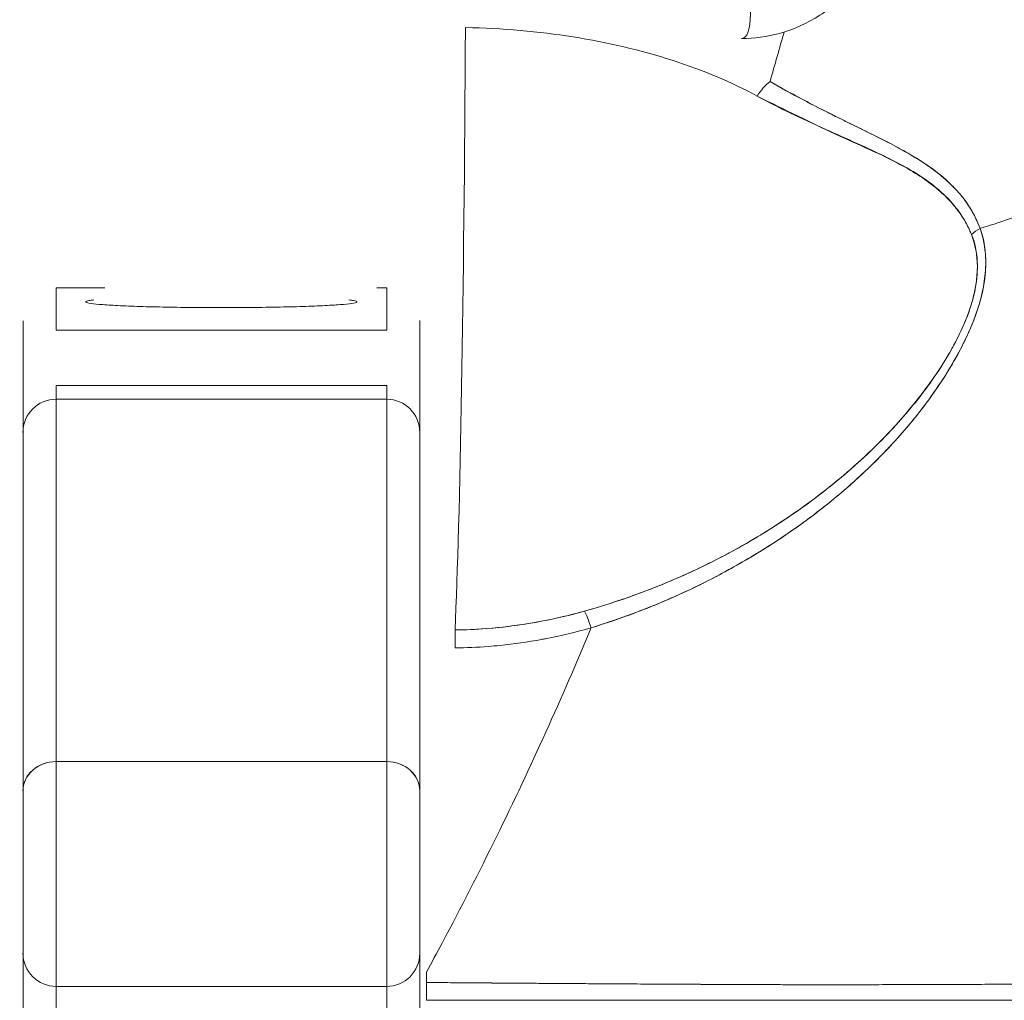
# Model space of a CAD drawing. Units: inches. Extents: x 26 to 545, y 10 to 338.
# Drawn here: x 273 to 273, y 108 to 109 of the extents above; entities that cross this region are included whole.
import ezdxf

# ---------------------------------------------------------------- set-up
doc = ezdxf.new("R2010")
doc.units = ezdxf.units.IN
doc.header["$LTSCALE"] = 33.333333
doc.header["$MEASUREMENT"] = 0
doc.layers.add('Dimension (ANSI)', color=7, linetype='Continuous', lineweight=5)
doc.layers.add('Visible (ANSI)', color=7, linetype='Continuous', lineweight=5)
doc.styles.add('TAHOMA', font='tahoma.ttf')
doc.dimstyles.new('Default (ANSI)', dxfattribs={"dimscale": 33.333333, "dimtxt": 0.07, "dimasz": 0.098425, "dimexe": 0.125, "dimexo": 0.0625, "dimgap": 0.031496, "dimtad": 0, "dimtih": 1, "dimtoh": 1, "dimrnd": 1e-08, "dimzin": 0, "dimdsep": 46, "dimtxsty": 'TAHOMA', "dimcen": 0.09, "dimdle": 0.393701, "dimclrd": 256, "dimclre": 256, "dimclrt": 256, "dimadec": 0, "dimazin": 0, "dimtfac": 1, "dimtofl": 0, "dimtmove": 0, "dimatfit": 3, "dimfxl": 1, "dimtolj": 1, "dimtzin": 0, "dimlwd": -1, "dimlwe": -1, "dimarcsym": 0})

# ---------------------------------------------------------------- blocks, each defined once
blk = doc.blocks.new('*D25')
at = {"layer": 'Defpoints', "color": 0, "transparency": 16777216}
for p in [(276.32922, 121.72986), (275.37138, 107.47595), (276.32922, 106.34198)]:
    blk.add_point(p, dxfattribs=at)
at = {"layer": 'Dimension (ANSI)', "transparency": 16777216}
for p, q in [((275.37138, 109.55928), (275.37138, 125.89653)), ((276.32922, 108.42532), (276.32922, 125.89653)), ((272.09054, 121.72986), (268.8097, 121.72986)), ((279.61006, 121.72986), (288.12339, 121.72986))]:
    blk.add_line(p, q, dxfattribs=at)
for points in [[(272.09054, 122.27667), (272.09054, 121.18306), (275.37138, 121.72986)], [(279.61006, 122.27667), (279.61006, 121.18306), (276.32922, 121.72986)]]:
    blk.add_solid(points, dxfattribs=at)
at = {"layer": 'Dimension (ANSI)', "transparency": 16777216, "insert": (293.3463, 121.72986), "char_height": 2.333333, "attachment_point": 5, "style": 'TAHOMA'}
blk.add_mtext('\\A1;(0.96)', dxfattribs=at)
blk = doc.blocks.new('*D26')
at = {"layer": 'Defpoints', "color": 0, "transparency": 16777216}
for p in [(275.37138, 121.68811), (240.93388, 107.47595), (275.37138, 107.47595)]:
    blk.add_point(p, dxfattribs=at)
at = {"layer": 'Dimension (ANSI)', "transparency": 16777216}
for p, q in [((240.93388, 109.55928), (240.93388, 125.85478)), ((275.37138, 109.55928), (275.37138, 125.85478)), ((244.21472, 121.68811), (247.3283, 121.68811)), ((272.09054, 121.68811), (268.97695, 121.68811))]:
    blk.add_line(p, q, dxfattribs=at)
for points in [[(244.21472, 122.23492), (244.21472, 121.14131), (240.93388, 121.68811)], [(272.09054, 122.23492), (272.09054, 121.14131), (275.37138, 121.68811)]]:
    blk.add_solid(points, dxfattribs=at)
at = {"layer": 'Dimension (ANSI)', "transparency": 16777216, "insert": (258.15263, 121.68811), "char_height": 2.333333, "attachment_point": 5, "style": 'TAHOMA'}
blk.add_mtext('\\A1;34.44\\PDOOR WIDTH', dxfattribs=at)

msp = doc.modelspace()

# ---------------------------------------------------------------- linework, layer by layer
at = {"layer": 'Visible (ANSI)'}
for p, q in [((273.28821, 108.95352), (273.28821, 108.95348)), ((273.28821, 108.94251), (273.28821, 108.9425)), ((273.31659, 108.92948), (273.31659, 108.92975)), ((272.83545, 108.84582), (272.86448, 108.84582)), ((272.83545, 108.82061), (272.83545, 108.84582)), ((273.02634, 108.84582), (273.0323, 108.84582)), ((273.0323, 108.84582), (273.0323, 108.82061)), ((272.81577, 108.82616), (272.81577, 108.80094)), ((273.05199, 108.82616), (273.05199, 108.82625)), ((273.05199, 108.80094), (273.05199, 108.82616)), ((273.0323, 108.82061), (272.83545, 108.82061)), ((272.81577, 108.76996), (272.81577, 108.80094)), ((273.05199, 108.76996), (273.05199, 108.80094)), ((272.83545, 108.78756), (273.0323, 108.78756)), ((272.83545, 108.78756), (272.83545, 108.7794)), ((273.0323, 108.7794), (273.0323, 108.78756)), ((272.83545, 108.56377), (272.83545, 108.7794)), ((272.83545, 108.7794), (272.83545, 108.56377)), ((272.83545, 108.7794), (273.0323, 108.7794)), ((273.0323, 108.7794), (273.0323, 108.56377)), ((273.0323, 108.56377), (273.0323, 108.7794)), ((272.81577, 108.75971), (272.81577, 108.76996)), ((273.05199, 108.75971), (273.05199, 108.76996)), ((272.81577, 108.5463), (272.81577, 108.75971)), ((272.81577, 108.75971), (272.81577, 108.5463)), ((273.05199, 108.5463), (273.05199, 108.75971)), ((273.05199, 108.5463), (273.05199, 108.75971)), ((273.31659, 108.74506), (273.31659, 108.74508)), ((273.28821, 108.71198), (273.28821, 108.71194)), ((272.83545, 108.43002), (272.83545, 108.56377)), ((273.0323, 108.56377), (272.83545, 108.56377)), ((272.83545, 108.56377), (272.83545, 108.43002)), ((272.83545, 108.56377), (273.0323, 108.56377)), ((273.0323, 108.56377), (273.0323, 108.43002)), ((273.0323, 108.43002), (273.0323, 108.56377)), ((272.81577, 108.44971), (272.81577, 108.5463)), ((272.81577, 108.5463), (272.81577, 108.44971)), ((273.05199, 108.44971), (273.05199, 108.5463)), ((273.05199, 108.44971), (273.05199, 108.5463)), ((272.81577, 108.27985), (272.81577, 108.44971)), ((272.81577, 108.44971), (272.81577, 108.27985)), ((273.05199, 108.27985), (273.05199, 108.44971)), ((273.05199, 108.27985), (273.05199, 108.44971)), ((272.83545, 108.43002), (272.83545, 108.26478)), ((272.83545, 108.26478), (272.83545, 108.43002)), ((272.83545, 108.43002), (273.0323, 108.43002)), ((273.0323, 108.43002), (273.0323, 108.26478)), ((273.0323, 108.26478), (273.0323, 108.43002)), ((273.28821, 108.431), (273.28821, 108.431)), ((273.31659, 108.43102), (273.31659, 108.43102))]:
    msp.add_line(p, q, dxfattribs=at)
for centre, start, end in [((272.83545, 108.75971), 90, 180), ((273.0323, 108.75971), 0, 90), ((272.83545, 108.44971), 179.99971, 270), ((273.0323, 108.44971), 270, 0.00029)]:
    msp.add_arc(centre, 0.01969, start, end, dxfattribs=at)
for centre, major_axis, ratio, start_param, end_param in [((273.06853, 109.14686), (0, 0.55118), 0.02, 3.555085, 4.443895), ((273.26052, 108.95301), (-0.00951, -0.01768), 0.499898, 3.964358, 4.593885), ((273.39347, 108.86775), (0.01865, 0.00744), 0.769737, 1.694033, 2.011377), ((273.39347, 108.86775), (-0.01865, -0.00744), 0.7697, 4.835385, 5.152769), ((273.154, 108.63536), (-0.00536, 0.01935), 0.115734, 5.108846, 5.870906), ((273.154, 108.63536), (0.00536, -0.01935), 0.115734, 1.967255, 2.729315), ((273.07312, 108.62374), (0.00022, -0.02008), 0.004433, 1.964368, 2.728153), ((272.83545, 108.5463), (-0.01969, 0), 0.887306, 4.712389, 6.28319), ((272.83545, 108.5463), (-0.01969, 0), 0.887306, 4.712389, 6.283185), ((273.0323, 108.5463), (0.01969, 0), 0.887306, 0, 1.570796), ((273.0323, 108.5463), (0.01969, 0), 0.887306, 6.28318, 7.853982), ((273.05592, 108.42308), (0, 0.12731), 0.000028, 4.785202, 4.833185)]:
    msp.add_ellipse(centre, major_axis=major_axis, ratio=ratio, start_param=start_param, end_param=end_param, dxfattribs=at)
for points, knots in [([(273.38549, 108.88108), (273.38751, 108.8817), (273.38951, 108.88233), (273.39152, 108.88297), (273.3977, 108.88495), (273.40384, 108.88706), (273.40991, 108.88928), (273.41602, 108.89151), (273.42205, 108.89386), (273.428, 108.89633), (273.43399, 108.89881), (273.4399, 108.9014), (273.44569, 108.9041), (273.44791, 108.90514), (273.45012, 108.90619), (273.4523, 108.90725), (273.46167, 108.91181), (273.47074, 108.91665), (273.47948, 108.92175), (273.48492, 108.92492), (273.49023, 108.92818), (273.4954, 108.93154), (273.50059, 108.93491), (273.50565, 108.93837), (273.51057, 108.94192), (273.51548, 108.94548), (273.52026, 108.94912), (273.52489, 108.95285), (273.52951, 108.95657), (273.53399, 108.96037), (273.53832, 108.96425), (273.5453, 108.97051), (273.55191, 108.97698), (273.55812, 108.98365), (273.55954, 108.98518), (273.56094, 108.98672), (273.56232, 108.98827), (273.56956, 108.99639), (273.57621, 109.0048), (273.58223, 109.01344), (273.58629, 109.01926), (273.59006, 109.02518), (273.59354, 109.03118), (273.59508, 109.03383), (273.59655, 109.0365), (273.59797, 109.03919), (273.60242, 109.04761), (273.60629, 109.05618), (273.60958, 109.06492), (273.61181, 109.07083), (273.61377, 109.07683), (273.61546, 109.08288), (273.61612, 109.08527), (273.61674, 109.08767), (273.61732, 109.09007), (273.61923, 109.09806), (273.62065, 109.10612), (273.62157, 109.11412), (273.62244, 109.12171), (273.62285, 109.12925), (273.62285, 109.13659)], [0, 0, 0, 0, 0.014459, 0.014459, 0.014459, 0.059138, 0.059138, 0.059138, 0.104088, 0.104088, 0.104088, 0.149346, 0.149346, 0.149346, 0.166667, 0.166667, 0.166667, 0.24084, 0.24084, 0.24084, 0.286952, 0.286952, 0.286952, 0.333189, 0.333189, 0.333189, 0.379462, 0.379462, 0.379462, 0.425634, 0.425634, 0.425634, 0.5, 0.5, 0.5, 0.517058, 0.517058, 0.517058, 0.606463, 0.606463, 0.606463, 0.666667, 0.666667, 0.666667, 0.693307, 0.693307, 0.693307, 0.776792, 0.776792, 0.776792, 0.833333, 0.833333, 0.833333, 0.855634, 0.855634, 0.855634, 0.929684, 0.929684, 0.929684, 1, 1, 1, 1]), ([(273.62285, 109.13659), (273.62285, 109.12925), (273.62244, 109.12171), (273.62157, 109.11412), (273.62065, 109.10612), (273.61923, 109.09807), (273.61732, 109.09007), (273.61675, 109.08769), (273.61613, 109.08531), (273.61547, 109.08294), (273.61378, 109.07687), (273.61182, 109.07085), (273.60958, 109.06492), (273.60629, 109.05618), (273.60242, 109.0476), (273.59797, 109.03919), (273.59655, 109.0365), (273.59508, 109.03383), (273.59354, 109.03118), (273.59006, 109.02518), (273.58629, 109.01926), (273.58223, 109.01344), (273.57621, 109.0048), (273.56956, 108.99639), (273.56232, 108.98827), (273.56095, 108.98672), (273.55955, 108.98518), (273.55812, 108.98366), (273.55192, 108.97699), (273.54531, 108.97051), (273.53832, 108.96425), (273.52966, 108.95649), (273.52042, 108.94904), (273.5106, 108.94195), (273.50077, 108.93485), (273.49038, 108.9281), (273.47948, 108.92175), (273.47073, 108.91665), (273.46166, 108.91181), (273.45229, 108.90725), (273.45011, 108.90618), (273.44791, 108.90513), (273.44569, 108.9041), (273.4399, 108.9014), (273.43399, 108.89881), (273.428, 108.89633), (273.42205, 108.89386), (273.41602, 108.89151), (273.40991, 108.88928), (273.40384, 108.88706), (273.3977, 108.88495), (273.39152, 108.88297), (273.38951, 108.88233), (273.38751, 108.8817), (273.38549, 108.88108)], [0, 0, 0, 0, 0.070424, 0.070424, 0.070424, 0.144534, 0.144534, 0.144534, 0.166667, 0.166667, 0.166667, 0.223344, 0.223344, 0.223344, 0.306735, 0.306735, 0.306735, 0.333333, 0.333333, 0.333333, 0.393546, 0.393546, 0.393546, 0.482972, 0.482972, 0.482972, 0.5, 0.5, 0.5, 0.574384, 0.574384, 0.574384, 0.666667, 0.666667, 0.666667, 0.759127, 0.759127, 0.759127, 0.833333, 0.833333, 0.833333, 0.850626, 0.850626, 0.850626, 0.89589, 0.89589, 0.89589, 0.940848, 0.940848, 0.940848, 0.985537, 0.985537, 0.985537, 1, 1, 1, 1]), ([(273.32758, 109.07815), (273.32758, 109.0687), (273.326, 109.05908), (273.31988, 109.04145), (273.31537, 109.03316), (273.30421, 109.01898), (273.29751, 109.01283), (273.28275, 109.00313), (273.27452, 108.99944), (273.25873, 108.99515), (273.25107, 108.99415), (273.24353, 108.99414)], [0, 0, 0, 0, 0.073142, 0.073142, 0.1436544, 0.1436544, 0.2117172, 0.2117172, 0.2795092, 0.2795092, 0.3382442, 0.3382442, 0.3382442, 0.3382442]), ([(273.24356, 108.99414), (273.24395, 108.99415), (273.24432, 108.99422), (273.24466, 108.99435), (273.24621, 108.99497), (273.24724, 108.99685), (273.24788, 108.99962), (273.24801, 109.00019), (273.24813, 109.0008), (273.24823, 109.00145), (273.24862, 109.0039), (273.24878, 109.00685), (273.24884, 109.00998)], [0.6280519, 0.6280519, 0.6280519, 0.6280519, 0.6650279, 0.6650279, 0.6650279, 0.8333333, 0.8333333, 0.8333333, 0.8681604, 0.8681604, 0.8681604, 0.9997913, 0.9997913, 0.9997913, 0.9997913]), ([(273.07916, 109.00064), (273.10112, 109.00017), (273.12255, 108.99833), (273.14321, 108.99506), (273.16387, 108.99178), (273.18377, 108.98709), (273.20218, 108.98118), (273.22059, 108.97528), (273.23753, 108.96816), (273.25286, 108.95983)], [0, 0, 0, 0, 0.333333, 0.333333, 0.333333, 0.666667, 0.666667, 0.666667, 1, 1, 1, 1]), ([(273.38549, 108.88108), (273.38515, 108.88202), (273.38478, 108.88296), (273.38439, 108.88389), (273.3833, 108.88649), (273.38202, 108.88906), (273.38055, 108.89159), (273.379, 108.89425), (273.37724, 108.89687), (273.37524, 108.89943), (273.37385, 108.9012), (273.37235, 108.90295), (273.37073, 108.90467), (273.3699, 108.90555), (273.36904, 108.90643), (273.36815, 108.90729), (273.3654, 108.90997), (273.36236, 108.91257), (273.35905, 108.91509), (273.35556, 108.91774), (273.35176, 108.92031), (273.34769, 108.92282), (273.34644, 108.92359), (273.34516, 108.92436), (273.34386, 108.92512), (273.34072, 108.92696), (273.33744, 108.92878), (273.33401, 108.93059), (273.32898, 108.93325), (273.32364, 108.93591), (273.31804, 108.93867), (273.31427, 108.94053), (273.31037, 108.94243), (273.30636, 108.9444), (273.30411, 108.94551), (273.30182, 108.94664), (273.2995, 108.94779), (273.29309, 108.95097), (273.28643, 108.95435), (273.27954, 108.958), (273.27336, 108.96127), (273.267, 108.96475), (273.26051, 108.96853)], [0, 0, 0, 0, 0.028646, 0.028646, 0.028646, 0.108264, 0.108264, 0.108264, 0.191862, 0.191862, 0.191862, 0.25, 0.25, 0.25, 0.279904, 0.279904, 0.279904, 0.37246, 0.37246, 0.37246, 0.469969, 0.469969, 0.469969, 0.5, 0.5, 0.5, 0.572304, 0.572304, 0.572304, 0.678496, 0.678496, 0.678496, 0.75, 0.75, 0.75, 0.790087, 0.790087, 0.790087, 0.900698, 0.900698, 0.900698, 1, 1, 1, 1]), ([(273.38549, 108.88108), (273.3828, 108.88867), (273.37864, 108.89547), (273.37348, 108.90158), (273.37341, 108.90166), (273.37334, 108.90175), (273.37327, 108.90183), (273.36849, 108.90745), (273.36287, 108.91247), (273.3562, 108.91723), (273.35574, 108.91755), (273.35528, 108.91787), (273.35482, 108.91819), (273.35225, 108.91997), (273.34952, 108.92172), (273.34666, 108.92344), (273.34471, 108.92462), (273.34269, 108.92579), (273.34062, 108.92695), (273.33698, 108.92899), (273.33316, 108.93102), (273.32917, 108.93307), (273.32814, 108.93359), (273.32711, 108.93412), (273.32607, 108.93465), (273.32163, 108.93689), (273.317, 108.93917), (273.31217, 108.94155), (273.30783, 108.94368), (273.30333, 108.94589), (273.29869, 108.94821), (273.29827, 108.94842), (273.29784, 108.94863), (273.29742, 108.94885), (273.29357, 108.95078), (273.28962, 108.95278), (273.28559, 108.95487), (273.28133, 108.95708), (273.27698, 108.95938), (273.27255, 108.9618), (273.2686, 108.96395), (273.26458, 108.96619), (273.26051, 108.96853)], [0, 0, 0, 0, 0.2, 0.2, 0.2, 0.202822, 0.202822, 0.202822, 0.387433, 0.387433, 0.387433, 0.4, 0.4, 0.4, 0.469613, 0.469613, 0.469613, 0.517, 0.517, 0.517, 0.6, 0.6, 0.6, 0.621251, 0.621251, 0.621251, 0.71154, 0.71154, 0.71154, 0.792621, 0.792621, 0.792621, 0.8, 0.8, 0.8, 0.866842, 0.866842, 0.866842, 0.937291, 0.937291, 0.937291, 1, 1, 1, 1]), ([(273.25286, 108.95983), (273.25948, 108.95624), (273.26611, 108.95292), (273.27267, 108.94976), (273.27964, 108.94641), (273.28654, 108.94325), (273.29333, 108.9402), (273.29981, 108.93728), (273.30618, 108.93446), (273.31239, 108.93166), (273.31796, 108.92914), (273.32339, 108.92664), (273.32861, 108.92401), (273.32902, 108.92381), (273.32943, 108.9236), (273.32984, 108.92339), (273.33417, 108.92119), (273.33835, 108.91897), (273.34236, 108.91666), (273.34633, 108.91437), (273.35013, 108.91198), (273.3537, 108.90944), (273.35693, 108.90715), (273.35997, 108.90473), (273.36279, 108.90217), (273.36535, 108.89984), (273.36773, 108.8974), (273.3699, 108.89482), (273.37187, 108.89248), (273.37367, 108.89004), (273.37529, 108.88748), (273.37676, 108.88515), (273.37807, 108.88274), (273.37921, 108.88022), (273.37961, 108.87934), (273.37998, 108.87846), (273.38034, 108.87756)], [0, 0, 0, 0, 0.123264, 0.123264, 0.123264, 0.254167, 0.254167, 0.254167, 0.37913, 0.37913, 0.37913, 0.491157, 0.491157, 0.491157, 0.5, 0.5, 0.5, 0.593399, 0.593399, 0.593399, 0.686267, 0.686267, 0.686267, 0.770296, 0.770296, 0.770296, 0.846506, 0.846506, 0.846506, 0.915548, 0.915548, 0.915548, 0.978208, 0.978208, 0.978208, 1, 1, 1, 1]), ([(273.25286, 108.95983), (273.2699, 108.95146), (273.28528, 108.94374), (273.29947, 108.9372), (273.31367, 108.93065), (273.32667, 108.92527), (273.33778, 108.91939), (273.34888, 108.9135), (273.35809, 108.90712), (273.36516, 108.90015), (273.37223, 108.89318), (273.37718, 108.88561), (273.38034, 108.87756)], [0, 0, 0, 0, 0.25, 0.25, 0.25, 0.5, 0.5, 0.5, 0.75, 0.75, 0.75, 1, 1, 1, 1]), ([(273.154, 108.64341), (273.16805, 108.64788), (273.18295, 108.65317), (273.19786, 108.65948), (273.20247, 108.66143), (273.20707, 108.66347), (273.21166, 108.66562), (273.21556, 108.66744), (273.21944, 108.66934), (273.22329, 108.67129), (273.23273, 108.67608), (273.24199, 108.68123), (273.25083, 108.68656), (273.25642, 108.68993), (273.26184, 108.69337), (273.26705, 108.69683), (273.27088, 108.69939), (273.2746, 108.70196), (273.2782, 108.70453), (273.27881, 108.70497), (273.27941, 108.7054), (273.28001, 108.70583), (273.291, 108.71379), (273.3009, 108.72186), (273.31002, 108.73004), (273.31039, 108.73037), (273.31076, 108.7307), (273.31112, 108.73103), (273.32166, 108.74055), (273.33115, 108.75024), (273.33953, 108.75986), (273.34137, 108.76197), (273.34316, 108.76408), (273.3449, 108.76619), (273.34584, 108.76733), (273.34677, 108.76847), (273.34768, 108.76961), (273.35492, 108.77866), (273.36119, 108.7876), (273.36652, 108.7963), (273.36739, 108.79771), (273.36823, 108.79912), (273.36905, 108.80053), (273.37528, 108.81119), (273.38011, 108.82144), (273.38339, 108.83096), (273.38353, 108.83136), (273.38366, 108.83175), (273.3838, 108.83215), (273.38707, 108.84201), (273.38866, 108.85105), (273.38889, 108.85921), (273.38913, 108.86736), (273.38801, 108.87463), (273.38549, 108.88108)], [0, 0, 0, 0, 0.095523, 0.095523, 0.095523, 0.125, 0.125, 0.125, 0.150006, 0.150006, 0.150006, 0.211266, 0.211266, 0.211266, 0.25, 0.25, 0.25, 0.278579, 0.278579, 0.278579, 0.283368, 0.283368, 0.283368, 0.371453, 0.371453, 0.371453, 0.375, 0.375, 0.375, 0.477463, 0.477463, 0.477463, 0.5, 0.5, 0.5, 0.512193, 0.512193, 0.512193, 0.609209, 0.609209, 0.609209, 0.625, 0.625, 0.625, 0.744987, 0.744987, 0.744987, 0.75, 0.75, 0.75, 0.875, 0.875, 0.875, 1, 1, 1, 1]), ([(273.154, 108.64341), (273.16285, 108.64611), (273.17144, 108.64904), (273.17976, 108.65217), (273.18957, 108.65586), (273.19901, 108.6598), (273.20805, 108.66395), (273.21144, 108.6655), (273.21477, 108.66708), (273.21804, 108.66868), (273.22513, 108.67215), (273.23195, 108.67573), (273.23853, 108.6794), (273.25001, 108.68581), (273.26074, 108.69248), (273.27077, 108.69935), (273.28305, 108.70776), (273.2943, 108.71644), (273.30454, 108.72523), (273.30746, 108.72774), (273.3103, 108.73026), (273.31305, 108.73278), (273.32092, 108.73998), (273.32814, 108.74723), (273.33473, 108.75447), (273.33855, 108.75866), (273.34217, 108.76285), (273.34558, 108.76702), (273.35002, 108.77245), (273.35411, 108.77784), (273.35787, 108.78318), (273.36197, 108.78901), (273.36568, 108.79477), (273.36898, 108.80042), (273.37121, 108.80422), (273.37324, 108.80796), (273.3751, 108.81164), (273.37852, 108.81843), (273.38132, 108.82499), (273.38347, 108.8312), (273.38442, 108.83395), (273.38524, 108.83662), (273.38593, 108.83924), (273.38767, 108.84576), (273.38864, 108.85194), (273.38885, 108.85789), (273.38892, 108.85985), (273.38892, 108.86179), (273.38883, 108.8637), (273.38855, 108.86989), (273.38739, 108.87575), (273.3855, 108.88108)], [0, 0, 0, 0, 0.047704, 0.047704, 0.047704, 0.103949, 0.103949, 0.103949, 0.125, 0.125, 0.125, 0.170549, 0.170549, 0.170549, 0.25, 0.25, 0.25, 0.347289, 0.347289, 0.347289, 0.375, 0.375, 0.375, 0.454119, 0.454119, 0.454119, 0.5, 0.5, 0.5, 0.559712, 0.559712, 0.559712, 0.625, 0.625, 0.625, 0.668948, 0.668948, 0.668948, 0.75, 0.75, 0.75, 0.785781, 0.785781, 0.785781, 0.875, 0.875, 0.875, 0.904424, 0.904424, 0.904424, 1, 1, 1, 1]), ([(273.38034, 108.87756), (273.38277, 108.87197), (273.38393, 108.86558), (273.38391, 108.85846), (273.38389, 108.85134), (273.3827, 108.84349), (273.38003, 108.83497), (273.37736, 108.82645), (273.37321, 108.81726), (273.36771, 108.80769), (273.36222, 108.79811), (273.35537, 108.78815), (273.34727, 108.77803), (273.33917, 108.76792), (273.32982, 108.75767), (273.31911, 108.74746), (273.3084, 108.73724), (273.29634, 108.72707), (273.28255, 108.71705), (273.26876, 108.70702), (273.25319, 108.69721), (273.23769, 108.68881), (273.22219, 108.68041), (273.20678, 108.67337), (273.1921, 108.66754), (273.17741, 108.66171), (273.16346, 108.65706), (273.14999, 108.65334)], [0, 0, 0, 0, 0.111111, 0.111111, 0.111111, 0.222222, 0.222222, 0.222222, 0.333333, 0.333333, 0.333333, 0.444444, 0.444444, 0.444444, 0.555556, 0.555556, 0.555556, 0.666667, 0.666667, 0.666667, 0.777778, 0.777778, 0.777778, 0.888889, 0.888889, 0.888889, 1, 1, 1, 1]), ([(273.38034, 108.87756), (273.3823, 108.87256), (273.38353, 108.86709), (273.38383, 108.86123), (273.3841, 108.85625), (273.3837, 108.85098), (273.38269, 108.84556), (273.38224, 108.84309), (273.38165, 108.84059), (273.38094, 108.83805), (273.37852, 108.82944), (273.37467, 108.82055), (273.36998, 108.81178), (273.36946, 108.81081), (273.36892, 108.80983), (273.36838, 108.80886), (273.36378, 108.80062), (273.35839, 108.79251), (273.35247, 108.78462), (273.34537, 108.77516), (273.33752, 108.76603), (273.32907, 108.75729), (273.32357, 108.7516), (273.31782, 108.74608), (273.31184, 108.74073), (273.3076, 108.73693), (273.30326, 108.73324), (273.29884, 108.72963), (273.28823, 108.721), (273.27712, 108.71292), (273.26559, 108.70541), (273.25607, 108.69922), (273.24626, 108.69341), (273.2362, 108.68801), (273.23528, 108.68751), (273.23436, 108.68702), (273.23343, 108.68653), (273.2236, 108.68135), (273.21354, 108.67655), (273.20331, 108.67216), (273.19413, 108.66822), (273.18481, 108.6646), (273.17538, 108.66131), (273.167, 108.65839), (273.15853, 108.65573), (273.14999, 108.65334)], [0, 0, 0, 0, 0.067597, 0.067597, 0.067597, 0.125, 0.125, 0.125, 0.151167, 0.151167, 0.151167, 0.240091, 0.240091, 0.240091, 0.25, 0.25, 0.25, 0.333853, 0.333853, 0.333853, 0.434449, 0.434449, 0.434449, 0.5, 0.5, 0.5, 0.546484, 0.546484, 0.546484, 0.657929, 0.657929, 0.657929, 0.75, 0.75, 0.75, 0.758447, 0.758447, 0.758447, 0.848119, 0.848119, 0.848119, 0.928517, 0.928517, 0.928517, 1, 1, 1, 1]), ([(272.85793, 108.83857), (272.85683, 108.83844), (272.85592, 108.83831), (272.8552, 108.83817), (272.85385, 108.83792), (272.85317, 108.83766), (272.85317, 108.8374), (272.85317, 108.83714), (272.85385, 108.83688), (272.8552, 108.83663), (272.85655, 108.83638), (272.85856, 108.83613), (272.86119, 108.8359), (272.86382, 108.83567), (272.86707, 108.83545), (272.87084, 108.83525), (272.87462, 108.83504), (272.87893, 108.83486), (272.88366, 108.8347), (272.88839, 108.83454), (272.89354, 108.8344), (272.89901, 108.83429), (272.90448, 108.83418), (272.91027, 108.83409), (272.91612, 108.83403), (272.92196, 108.83398), (272.92785, 108.83395), (272.93388, 108.83395)], [0.3902556, 0.3902556, 0.3902556, 0.3902556, 0.4285714, 0.4285714, 0.4285714, 0.5, 0.5, 0.5, 0.5714286, 0.5714286, 0.5714286, 0.6428571, 0.6428571, 0.6428571, 0.7142857, 0.7142857, 0.7142857, 0.7857143, 0.7857143, 0.7857143, 0.8571429, 0.8571429, 0.8571429, 0.9285714, 0.9285714, 0.9285714, 1, 1, 1, 1]), ([(272.93388, 108.83395), (272.93992, 108.83395), (272.94581, 108.83398), (272.95166, 108.83403), (272.9575, 108.83409), (272.9633, 108.83418), (272.96877, 108.83429), (272.97424, 108.8344), (272.97939, 108.83454), (272.98412, 108.8347), (272.98885, 108.83486), (272.99315, 108.83504), (272.99693, 108.83525), (273.00071, 108.83545), (273.00395, 108.83567), (273.00657, 108.8359), (273.0092, 108.83613), (273.01121, 108.83638), (273.01256, 108.83663), (273.01391, 108.83688), (273.01459, 108.83714), (273.01459, 108.8374), (273.01459, 108.83766), (273.0139, 108.83792), (273.01255, 108.83817), (273.01183, 108.83831), (273.01092, 108.83844), (273.00983, 108.83857)], [0, 0, 0, 0, 0.0714286, 0.0714286, 0.0714286, 0.1428571, 0.1428571, 0.1428571, 0.2142857, 0.2142857, 0.2142857, 0.2857143, 0.2857143, 0.2857143, 0.3571429, 0.3571429, 0.3571429, 0.4285714, 0.4285714, 0.4285714, 0.5, 0.5, 0.5, 0.5714286, 0.5714286, 0.5714286, 0.6096507, 0.6096507, 0.6096507, 0.6096507]), ([(273.14999, 108.65334), (273.14072, 108.65075), (273.13132, 108.64857), (273.12182, 108.64685), (273.11184, 108.64503), (273.10176, 108.64372), (273.09164, 108.64295), (273.08543, 108.64247), (273.07919, 108.6422), (273.07296, 108.64213)], [0, 0, 0, 0, 0.370836, 0.370836, 0.370836, 0.760631, 0.760631, 0.760631, 1, 1, 1, 1]), ([(273.14999, 108.65334), (273.14147, 108.65093), (273.13305, 108.64897), (273.12442, 108.64733), (273.11579, 108.64569), (273.10693, 108.6444), (273.09836, 108.64354), (273.08979, 108.64268), (273.0815, 108.64222), (273.07296, 108.64213)], [0, 0, 0, 0, 0.333333, 0.333333, 0.333333, 0.666667, 0.666667, 0.666667, 1, 1, 1, 1]), ([(273.05593, 108.43842), (273.05908, 108.44421), (273.0622, 108.45), (273.06527, 108.45578), (273.07656, 108.47697), (273.08734, 108.49808), (273.09763, 108.51902), (273.10792, 108.53997), (273.11771, 108.56075), (273.127, 108.58127), (273.13629, 108.60179), (273.14509, 108.62205), (273.15339, 108.64196), (273.15359, 108.64244), (273.1538, 108.64292), (273.154, 108.64341)], [0, 0, 0, 0, 0.082787, 0.082787, 0.082787, 0.386071, 0.386071, 0.386071, 0.689355, 0.689355, 0.689355, 0.992639, 0.992639, 0.992639, 1, 1, 1, 1]), ([(273.07312, 108.63144), (273.07962, 108.63151), (273.08619, 108.6318), (273.09277, 108.63231), (273.09511, 108.6325), (273.09745, 108.63271), (273.09979, 108.63294), (273.10799, 108.63377), (273.11621, 108.63495), (273.12448, 108.63648), (273.12524, 108.63662), (273.12599, 108.63676), (273.12675, 108.6369), (273.13579, 108.63865), (273.1449, 108.64082), (273.154, 108.64341)], [0, 0, 0, 0, 0.246085, 0.246085, 0.246085, 0.333333, 0.333333, 0.333333, 0.638792, 0.638792, 0.638792, 0.666667, 0.666667, 0.666667, 1, 1, 1, 1]), ([(273.05593, 108.43234), (273.05638, 108.43233), (273.05683, 108.43233), (273.05728, 108.43233), (273.05908, 108.43231), (273.06088, 108.4323), (273.06267, 108.43228), (273.06465, 108.43227), (273.06663, 108.43225), (273.0686, 108.43223), (273.07074, 108.43222), (273.07288, 108.4322), (273.07502, 108.43218), (273.0773, 108.43216), (273.07959, 108.43214), (273.08187, 108.43213), (273.08429, 108.43211), (273.08671, 108.43209), (273.08913, 108.43207), (273.09168, 108.43205), (273.09423, 108.43203), (273.09676, 108.43201), (273.09947, 108.43199), (273.10216, 108.43197), (273.10484, 108.43195), (273.10772, 108.43193), (273.1106, 108.43191), (273.11345, 108.43189), (273.11655, 108.43187), (273.11962, 108.43184), (273.12269, 108.43182), (273.12602, 108.4318), (273.12934, 108.43178), (273.13263, 108.43175), (273.13624, 108.43173), (273.13983, 108.4317), (273.14339, 108.43168), (273.14731, 108.43166), (273.1512, 108.43163), (273.15506, 108.43161), (273.15932, 108.43158), (273.16355, 108.43155), (273.16774, 108.43153), (273.17213, 108.4315), (273.17648, 108.43147), (273.18079, 108.43145), (273.18101, 108.43145), (273.18123, 108.43144), (273.18145, 108.43144), (273.18648, 108.43141), (273.19145, 108.43138), (273.19637, 108.43135), (273.20199, 108.43132), (273.20755, 108.43129), (273.21306, 108.43126), (273.21863, 108.43123), (273.22416, 108.4312), (273.22966, 108.43117), (273.2348, 108.43115), (273.23992, 108.43113), (273.24502, 108.43111), (273.24988, 108.43109), (273.25473, 108.43107), (273.25956, 108.43105), (273.2643, 108.43104), (273.26903, 108.43103), (273.27376, 108.43102), (273.27857, 108.43101), (273.28338, 108.431), (273.2882, 108.431), (273.28915, 108.431), (273.29011, 108.431), (273.29106, 108.431), (273.29523, 108.431), (273.29941, 108.431), (273.30359, 108.431), (273.30924, 108.43101), (273.3149, 108.43101), (273.32057, 108.43102), (273.32687, 108.43103), (273.3332, 108.43105), (273.33955, 108.43106), (273.34657, 108.43108), (273.35362, 108.4311), (273.36071, 108.43113), (273.36849, 108.43116), (273.37632, 108.43119), (273.38418, 108.43122), (273.38988, 108.43124), (273.3956, 108.43127), (273.40134, 108.43129), (273.40425, 108.43131), (273.40716, 108.43132), (273.41008, 108.43133), (273.41934, 108.43137), (273.42864, 108.43142), (273.43791, 108.43146), (273.4468, 108.4315), (273.45567, 108.43154), (273.46445, 108.43158), (273.47293, 108.43162), (273.48134, 108.43166), (273.48961, 108.4317), (273.49741, 108.43173), (273.50509, 108.43177), (273.51261, 108.4318), (273.51295, 108.4318), (273.5133, 108.4318), (273.51365, 108.43181), (273.52154, 108.43184), (273.52925, 108.43187), (273.53679, 108.43191), (273.54454, 108.43194), (273.55211, 108.43198), (273.55951, 108.43201), (273.56739, 108.43205), (273.57508, 108.43208), (273.58259, 108.43212), (273.59082, 108.43216), (273.59884, 108.4322), (273.60666, 108.43225), (273.60711, 108.43225), (273.60756, 108.43225), (273.60802, 108.43226), (273.61626, 108.4323), (273.62429, 108.43236), (273.63209, 108.43241), (273.64077, 108.43247), (273.64916, 108.43253), (273.65723, 108.4326), (273.66518, 108.43266), (273.67282, 108.43273), (273.68014, 108.43279), (273.68208, 108.43281), (273.68399, 108.43283), (273.68588, 108.43285), (273.691, 108.43289), (273.69596, 108.43294), (273.70074, 108.43299), (273.70713, 108.43305), (273.71322, 108.43312), (273.719, 108.43318), (273.72461, 108.43324), (273.72992, 108.4333), (273.73493, 108.43336), (273.73813, 108.4334), (273.7412, 108.43344), (273.74415, 108.43348), (273.74567, 108.4335), (273.74715, 108.43352), (273.7486, 108.43354), (273.75268, 108.4336), (273.7565, 108.43366), (273.76004, 108.43371), (273.76323, 108.43376), (273.7662, 108.43381), (273.76895, 108.43386), (273.7715, 108.43391), (273.77385, 108.43395), (273.77601, 108.434), (273.77759, 108.43403), (273.77906, 108.43406), (273.78043, 108.4341), (273.78094, 108.43411), (273.78143, 108.43412), (273.78192, 108.43413), (273.78371, 108.43418), (273.7853, 108.43422), (273.78667, 108.43426), (273.78808, 108.43431), (273.78927, 108.43435), (273.79023, 108.4344), (273.79122, 108.43444), (273.79198, 108.43448), (273.7925, 108.43453), (273.793, 108.43457), (273.79329, 108.43461), (273.79337, 108.43465)], [0, 0, 0, 0, 0.001151, 0.001151, 0.001151, 0.005723, 0.005723, 0.005723, 0.010767, 0.010767, 0.010767, 0.016245, 0.016245, 0.016245, 0.022121, 0.022121, 0.022121, 0.028371, 0.028371, 0.028371, 0.034987, 0.034987, 0.034987, 0.042027, 0.042027, 0.042027, 0.049583, 0.049583, 0.049583, 0.057751, 0.057751, 0.057751, 0.066634, 0.066634, 0.066634, 0.076346, 0.076346, 0.076346, 0.087013, 0.087013, 0.087013, 0.098782, 0.098782, 0.098782, 0.111111, 0.111111, 0.111111, 0.111737, 0.111737, 0.111737, 0.126138, 0.126138, 0.126138, 0.142591, 0.142591, 0.142591, 0.159253, 0.159253, 0.159253, 0.174874, 0.174874, 0.174874, 0.189779, 0.189779, 0.189779, 0.204393, 0.204393, 0.204393, 0.219283, 0.219283, 0.219283, 0.222222, 0.222222, 0.222222, 0.235096, 0.235096, 0.235096, 0.252451, 0.252451, 0.252451, 0.271705, 0.271705, 0.271705, 0.292989, 0.292989, 0.292989, 0.316373, 0.316373, 0.316373, 0.333333, 0.333333, 0.333333, 0.341916, 0.341916, 0.341916, 0.369201, 0.369201, 0.369201, 0.395367, 0.395367, 0.395367, 0.420628, 0.420628, 0.420628, 0.444444, 0.444444, 0.444444, 0.445546, 0.445546, 0.445546, 0.470606, 0.470606, 0.470606, 0.496367, 0.496367, 0.496367, 0.523782, 0.523782, 0.523782, 0.553815, 0.553815, 0.553815, 0.555556, 0.555556, 0.555556, 0.58732, 0.58732, 0.58732, 0.622696, 0.622696, 0.622696, 0.657487, 0.657487, 0.657487, 0.666667, 0.666667, 0.666667, 0.691561, 0.691561, 0.691561, 0.724813, 0.724813, 0.724813, 0.757131, 0.757131, 0.757131, 0.777778, 0.777778, 0.777778, 0.7884, 0.7884, 0.7884, 0.818359, 0.818359, 0.818359, 0.845378, 0.845378, 0.845378, 0.870503, 0.870503, 0.870503, 0.888889, 0.888889, 0.888889, 0.895775, 0.895775, 0.895775, 0.921481, 0.921481, 0.921481, 0.94778, 0.94778, 0.94778, 0.974657, 0.974657, 0.974657, 1, 1, 1, 1]), ([(273.79337, 108.43465), (273.79322, 108.4346), (273.79239, 108.43452), (273.79059, 108.43443), (273.78949, 108.43438), (273.78805, 108.43431), (273.78622, 108.43425), (273.78488, 108.43421), (273.78333, 108.43416), (273.78156, 108.43412), (273.77722, 108.43401), (273.77157, 108.4339), (273.76413, 108.43378), (273.76367, 108.43377), (273.76321, 108.43376), (273.76274, 108.43375), (273.75569, 108.43364), (273.74706, 108.43352), (273.73678, 108.43339), (273.73062, 108.43331), (273.72388, 108.43323), (273.71657, 108.43315), (273.71094, 108.43309), (273.70498, 108.43303), (273.69873, 108.43297), (273.68376, 108.43282), (273.66713, 108.43267), (273.65009, 108.43255), (273.64956, 108.43254), (273.64902, 108.43254), (273.64849, 108.43253), (273.6299, 108.4324), (273.61097, 108.43228), (273.59182, 108.43217), (273.58549, 108.43213), (273.57913, 108.43209), (273.57274, 108.43206), (273.56836, 108.43204), (273.56396, 108.43201), (273.55956, 108.43199), (273.54828, 108.43194), (273.53695, 108.43189), (273.52561, 108.43185), (273.51541, 108.43181), (273.50519, 108.43177), (273.49506, 108.43174), (273.49351, 108.43173), (273.49196, 108.43172), (273.49041, 108.43172), (273.47843, 108.43167), (273.46652, 108.43162), (273.45477, 108.43156), (273.44276, 108.43151), (273.43092, 108.43145), (273.41916, 108.43138), (273.40751, 108.43132), (273.39599, 108.43127), (273.38458, 108.43122), (273.37294, 108.43117), (273.36142, 108.43113), (273.35007, 108.43109), (273.34889, 108.43109), (273.34772, 108.43109), (273.34654, 108.43108), (273.33631, 108.43106), (273.32618, 108.43103), (273.31623, 108.43102), (273.30505, 108.431), (273.2941, 108.431), (273.28331, 108.43101), (273.28157, 108.43101), (273.27982, 108.43101), (273.27809, 108.43101), (273.26892, 108.43102), (273.25992, 108.43105), (273.25104, 108.43108), (273.24022, 108.43113), (273.22956, 108.43118), (273.21915, 108.43124), (273.21757, 108.43124), (273.21599, 108.43125), (273.21442, 108.43126), (273.20554, 108.43131), (273.1968, 108.43136), (273.18825, 108.4314), (273.17828, 108.43146), (273.16857, 108.43152), (273.15913, 108.43157), (273.15808, 108.43158), (273.15703, 108.43159), (273.15599, 108.43159), (273.14788, 108.43165), (273.14, 108.4317), (273.13225, 108.43175), (273.12403, 108.43181), (273.11595, 108.43186), (273.10796, 108.43192), (273.10633, 108.43193), (273.10471, 108.43194), (273.10309, 108.43195), (273.09747, 108.43199), (273.09189, 108.43203), (273.08646, 108.43207), (273.07537, 108.43216), (273.06489, 108.43225), (273.05593, 108.43234)], [0, 0, 0, 0, 0.047854, 0.047854, 0.047854, 0.076923, 0.076923, 0.076923, 0.098317, 0.098317, 0.098317, 0.150638, 0.150638, 0.150638, 0.153846, 0.153846, 0.153846, 0.201981, 0.201981, 0.201981, 0.230769, 0.230769, 0.230769, 0.252949, 0.252949, 0.252949, 0.30603, 0.30603, 0.30603, 0.307692, 0.307692, 0.307692, 0.365502, 0.365502, 0.365502, 0.384615, 0.384615, 0.384615, 0.39773, 0.39773, 0.39773, 0.431314, 0.431314, 0.431314, 0.461538, 0.461538, 0.461538, 0.466158, 0.466158, 0.466158, 0.501916, 0.501916, 0.501916, 0.538462, 0.538462, 0.538462, 0.574651, 0.574651, 0.574651, 0.611561, 0.611561, 0.611561, 0.615385, 0.615385, 0.615385, 0.648773, 0.648773, 0.648773, 0.686243, 0.686243, 0.686243, 0.692308, 0.692308, 0.692308, 0.724334, 0.724334, 0.724334, 0.763312, 0.763312, 0.763312, 0.769231, 0.769231, 0.769231, 0.802735, 0.802735, 0.802735, 0.841808, 0.841808, 0.841808, 0.846154, 0.846154, 0.846154, 0.879927, 0.879927, 0.879927, 0.915771, 0.915771, 0.915771, 0.923077, 0.923077, 0.923077, 0.948388, 0.948388, 0.948388, 1, 1, 1, 1]), ([(273.05593, 108.42173), (273.05592, 108.42173), (273.05593, 108.42221), (273.05593, 108.42312), (273.05593, 108.42404), (273.05593, 108.42535), (273.05593, 108.42696), (273.05593, 108.42857), (273.05593, 108.4305), (273.05593, 108.43234)], [0, 0, 0, 0, 0.333333, 0.333333, 0.333333, 0.666667, 0.666667, 0.666667, 1, 1, 1, 1]), ([(273.78161, 108.42173), (273.78153, 108.42173), (273.78124, 108.42173), (273.78075, 108.42173), (273.78022, 108.42173), (273.77947, 108.42173), (273.77849, 108.42173), (273.77754, 108.42173), (273.77636, 108.42173), (273.77497, 108.42173), (273.77362, 108.42173), (273.77205, 108.42173), (273.77028, 108.42173), (273.76853, 108.42173), (273.76659, 108.42173), (273.76445, 108.42173), (273.76232, 108.42173), (273.76, 108.42173), (273.75749, 108.42173), (273.75478, 108.42173), (273.75186, 108.42173), (273.74871, 108.42173), (273.74522, 108.42173), (273.74147, 108.42173), (273.73744, 108.42173), (273.73388, 108.42173), (273.73011, 108.42173), (273.72614, 108.42173), (273.72543, 108.42173), (273.72472, 108.42173), (273.724, 108.42173), (273.71908, 108.42173), (273.71385, 108.42173), (273.70832, 108.42173), (273.70265, 108.42173), (273.69666, 108.42173), (273.69037, 108.42173), (273.68393, 108.42173), (273.67718, 108.42173), (273.67011, 108.42173), (273.66291, 108.42173), (273.6554, 108.42173), (273.64756, 108.42173), (273.63963, 108.42173), (273.63137, 108.42173), (273.6228, 108.42173), (273.61473, 108.42173), (273.60638, 108.42173), (273.59776, 108.42173), (273.59007, 108.42173), (273.58216, 108.42173), (273.57404, 108.42173), (273.57299, 108.42173), (273.57193, 108.42173), (273.57087, 108.42173), (273.56447, 108.42173), (273.55794, 108.42173), (273.5513, 108.42173), (273.54398, 108.42173), (273.53652, 108.42173), (273.52892, 108.42173), (273.52146, 108.42173), (273.51386, 108.42173), (273.50613, 108.42173), (273.49836, 108.42173), (273.49047, 108.42173), (273.48246, 108.42173), (273.47557, 108.42173), (273.46861, 108.42173), (273.46156, 108.42173), (273.46027, 108.42173), (273.45898, 108.42173), (273.45768, 108.42173), (273.44907, 108.42173), (273.44036, 108.42173), (273.43153, 108.42173), (273.42251, 108.42173), (273.41337, 108.42173), (273.40411, 108.42173), (273.39572, 108.42173), (273.38723, 108.42173), (273.37863, 108.42173), (273.37101, 108.42173), (273.36331, 108.42173), (273.35554, 108.42173), (273.34941, 108.42173), (273.34323, 108.42173), (273.33702, 108.42173), (273.33625, 108.42173), (273.33548, 108.42173), (273.33471, 108.42173), (273.32852, 108.42173), (273.3223, 108.42173), (273.31603, 108.42173), (273.31049, 108.42173), (273.30493, 108.42173), (273.29933, 108.42173), (273.29431, 108.42173), (273.28927, 108.42173), (273.28421, 108.42173), (273.2795, 108.42173), (273.27477, 108.42173), (273.27003, 108.42173), (273.2654, 108.42173), (273.26076, 108.42173), (273.25611, 108.42173), (273.25137, 108.42173), (273.24662, 108.42173), (273.24185, 108.42173), (273.23684, 108.42173), (273.23181, 108.42173), (273.22677, 108.42173), (273.22135, 108.42173), (273.21592, 108.42173), (273.21046, 108.42173), (273.20501, 108.42173), (273.19954, 108.42173), (273.19405, 108.42173), (273.18917, 108.42173), (273.18428, 108.42173), (273.17937, 108.42173), (273.17489, 108.42173), (273.17039, 108.42173), (273.16588, 108.42173), (273.16173, 108.42173), (273.15757, 108.42173), (273.15341, 108.42173), (273.14958, 108.42173), (273.14576, 108.42173), (273.14192, 108.42173), (273.1384, 108.42173), (273.13487, 108.42173), (273.13133, 108.42173), (273.12807, 108.42173), (273.12481, 108.42173), (273.12154, 108.42173), (273.11852, 108.42173), (273.11549, 108.42173), (273.11246, 108.42173), (273.10964, 108.42173), (273.10681, 108.42173), (273.10399, 108.42173), (273.10134, 108.42173), (273.09869, 108.42173), (273.09604, 108.42173), (273.09354, 108.42173), (273.09103, 108.42173), (273.08853, 108.42173), (273.08615, 108.42173), (273.08377, 108.42173), (273.08139, 108.42173), (273.08093, 108.42173), (273.08047, 108.42173), (273.08001, 108.42173), (273.07823, 108.42173), (273.07644, 108.42173), (273.07465, 108.42173), (273.07255, 108.42173), (273.07045, 108.42173), (273.06834, 108.42173), (273.0664, 108.42173), (273.06446, 108.42173), (273.06251, 108.42173), (273.06075, 108.42173), (273.05898, 108.42173), (273.05721, 108.42173), (273.05678, 108.42173), (273.05635, 108.42173), (273.05593, 108.42173)], [0, 0, 0, 0, 0.02671, 0.02671, 0.02671, 0.055012, 0.055012, 0.055012, 0.082678, 0.082678, 0.082678, 0.109693, 0.109693, 0.109693, 0.136225, 0.136225, 0.136225, 0.162579, 0.162579, 0.162579, 0.190891, 0.190891, 0.190891, 0.222246, 0.222246, 0.222246, 0.25, 0.25, 0.25, 0.254926, 0.254926, 0.254926, 0.288647, 0.288647, 0.288647, 0.323265, 0.323265, 0.323265, 0.358639, 0.358639, 0.358639, 0.39463, 0.39463, 0.39463, 0.431063, 0.431063, 0.431063, 0.465388, 0.465388, 0.465388, 0.496022, 0.496022, 0.496022, 0.5, 0.5, 0.5, 0.524005, 0.524005, 0.524005, 0.550441, 0.550441, 0.550441, 0.576407, 0.576407, 0.576407, 0.602532, 0.602532, 0.602532, 0.625, 0.625, 0.625, 0.629124, 0.629124, 0.629124, 0.65647, 0.65647, 0.65647, 0.684425, 0.684425, 0.684425, 0.709779, 0.709779, 0.709779, 0.732265, 0.732265, 0.732265, 0.75, 0.75, 0.75, 0.75219, 0.75219, 0.75219, 0.769805, 0.769805, 0.769805, 0.785374, 0.785374, 0.785374, 0.799333, 0.799333, 0.799333, 0.812307, 0.812307, 0.812307, 0.824938, 0.824938, 0.824938, 0.837775, 0.837775, 0.837775, 0.851247, 0.851247, 0.851247, 0.865715, 0.865715, 0.865715, 0.880184, 0.880184, 0.880184, 0.893062, 0.893062, 0.893062, 0.904853, 0.904853, 0.904853, 0.915727, 0.915727, 0.915727, 0.925708, 0.925708, 0.925708, 0.934894, 0.934894, 0.934894, 0.943373, 0.943373, 0.943373, 0.951232, 0.951232, 0.951232, 0.958552, 0.958552, 0.958552, 0.965414, 0.965414, 0.965414, 0.971897, 0.971897, 0.971897, 0.978051, 0.978051, 0.978051, 0.97924, 0.97924, 0.97924, 0.983862, 0.983862, 0.983862, 0.989299, 0.989299, 0.989299, 0.994323, 0.994323, 0.994323, 0.998892, 0.998892, 0.998892, 1, 1, 1, 1])]:
    msp.add_open_spline(points, degree=3, knots=knots, dxfattribs=at)
msp.add_open_spline([(273.26051, 108.96853), (273.26337, 108.97853), (273.26615, 108.98834), (273.26885, 108.99795)], degree=3, dxfattribs=at)

# ---------------------------------------------------------------- dimensions: what is measured, and where the dimension line sits
at = {"layer": 'Dimension (ANSI)'}
dim = msp.add_linear_dim(base=(275.37138, 121.68811), p1=(240.93388, 107.47595), p2=(275.37138, 107.47595), angle=180, text='<>\\PDOOR WIDTH', dimstyle='Default (ANSI)', override={"dimgap": 0.031496, "dimtih": 0, "dimtoh": 0, "dimdec": 2, "dimtol": 0, "dimlim": 0, "dimtp": 0, "dimtm": 0, "dimtdec": 2, "dimatfit": 1}, dxfattribs=at)
dim.commit()
dim.dimension.update_dxf_attribs({"geometry": '*D26', "text_midpoint": (258.15263, 121.68811), "dimtype": 160})
dim = msp.add_linear_dim(base=(276.32922, 121.72986), p1=(275.37138, 107.47595), p2=(276.32922, 106.34198), text='(<>)', dimstyle='Default (ANSI)', override={"dimgap": 0.031496, "dimtih": 0, "dimtoh": 0, "dimdec": 2, "dimtol": 0, "dimlim": 0, "dimtp": 0, "dimtm": 0, "dimtdec": 2, "dimatfit": 1}, dxfattribs=at)
dim.commit()
dim.dimension.update_dxf_attribs({"geometry": '*D25', "text_midpoint": (293.3463, 121.72986), "dimtype": 160})

doc.saveas('drawing.dxf')
